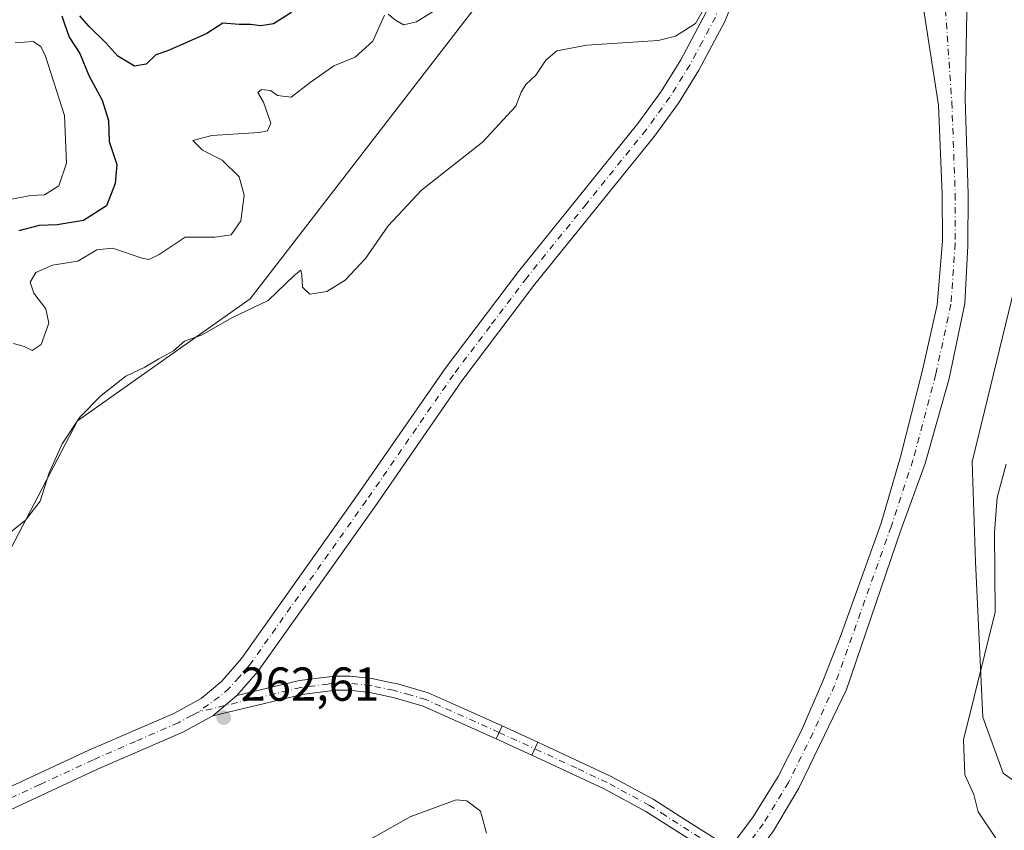
# Model space of a CAD drawing. Units: metres. Extents: x 629361 to 632854, y 4650966 to 4653343.
# Drawn here: x 631057 to 631264, y 4651958 to 4652128 of the extents above; entities that cross this region are included whole.
import ezdxf

# ---------------------------------------------------------------- set-up
doc = ezdxf.new("R2010")
doc.units = ezdxf.units.M
doc.header["$MEASUREMENT"] = 0
doc.linetypes.add('DGN Style 4', pattern=[2.6384748266838614, 1.318413404963828, -0.6592067024819142, 0.001648016756204785, -0.6592067024819142])
for name, color, linetype, lineweight in [('Camino Cxs', 7, 'Continuous', 0), ('Camino eje', 30, 'DGN Style 4', 13), ('Corriente natural Cxs', 4, 'Continuous', 13), ('Corriente natural eje', 4, 'DGN Style 4', 0), ('Cultivos herbáceos CxS', 92, 'Continuous', 0), ('Curva de nivel maestra', 30, 'Continuous', 30), ('Curva de nivel normal', 30, 'Continuous', 0), ('Pastizal CxS', 92, 'Continuous', 0), ('Pista no pavimentada Cxs', 111, 'Continuous', 0), ('Pista no pavimentada eje', 91, 'DGN Style 4', 0), ('Punto de cota en terreno', 7, 'Continuous', 0), ('Rótulo de punto de cota en terreno', 7, 'Continuous', 0), ('Suelo desnudo CxS', 253, 'Continuous', 0)]:
    doc.layers.add(name, color=color, linetype=linetype, lineweight=lineweight)
doc.styles.add('Style-Arial', font='txt')

# ---------------------------------------------------------------- blocks, each defined once
blk = doc.blocks.new('*U8')
at = {"layer": 'Pastizal CxS', "color": 92, "linetype": 'Continuous', "lineweight": 0}
blk.add_polyline3d([(631157.1435000002, 4652136.7345, 268.2841000000044), (631105.3627000004, 4652069.538100001, 266.0048999999999), (631069.0689000003, 4652043.9079, 265.3214000000008), (631054.2339000005, 4652015.4691, 264.7235999999975)], dxfattribs=at)
blk = doc.blocks.new('*U9')
at = {"layer": 'Suelo desnudo CxS', "color": 253, "linetype": 'Continuous', "lineweight": 0}
blk.add_polyline3d([(631271.1256999997, 4651964.476700001, 266.1701999999932), (631263.6527000006, 4651969.8167, 265.9431999999942), (631259.3828999996, 4651981.5645, 265.401199999993), (631257.8207, 4652014.2457, 263.4867999999988), (631257.1355, 4652035.269099999, 263.0595999999932), (631266.7423, 4652074.7839, 263.3405000000057)], dxfattribs=at)
blk = doc.blocks.new('5PATER')
at = {"layer": 'Punto de cota en terreno', "linetype": 'Continuous', "lineweight": 0}
h = blk.add_hatch(color=51, dxfattribs=at)
edge = h.paths.add_edge_path()
edge.add_ellipse((0, 0), major_axis=(-0.1095731443231308, -0.1110710700762829), ratio=0.9994222409660322, start_angle=0, end_angle=360)

msp = doc.modelspace()

# ---------------------------------------------------------------- linework, layer by layer
at = {"layer": 'Camino Cxs', "color": 7, "linetype": 'Continuous', "lineweight": 0, "extrusion": (-0.008264459973977442, -0.007055430759077794, 0.9999409580560956), "elevation": -37774.93830549457, "flags": 128}
msp.add_lwpolyline([(631078.1556900864, 4651831.145070587), (631083.1461089342, 4651835.40517662)], dxfattribs=at)
at = {"layer": 'Camino Cxs', "color": 7, "linetype": 'Continuous', "lineweight": 0, "extrusion": (0.01049863670488945, 0.0234067966000048, 0.9996708960954424), "elevation": 115775.8516017321, "flags": 128}
msp.add_lwpolyline([(1327932.54391384, -4501385.052240019), (1327932.54391384, -4501382.070184981)], dxfattribs=at)
msp.add_lwpolyline([(1327932.54391384, -4501385.052240019), (1327932.54391384, -4501382.070184981)], dxfattribs=at)
at = {"layer": 'Camino Cxs', "color": 7, "linetype": 'Continuous', "lineweight": 0, "extrusion": (-0.02598002046726309, 0.01188152935771883, 0.9995918506053569), "elevation": 39136.714070298, "flags": 128}
msp.add_lwpolyline([(-4493052.725988703, -1360228.582491463), (-4493052.725988703, -1360220.332009387)], dxfattribs=at)
at = {"layer": 'Camino Cxs', "color": 7, "linetype": 'Continuous', "lineweight": 0, "extrusion": (-0.03267751702665472, 0.0149370419652671, 0.9993543238803245), "elevation": 49123.72977173873, "flags": 128}
msp.add_lwpolyline([(-4493307.15273626, -1359045.551748382), (-4493307.15273626, -1359053.759468286)], dxfattribs=at)
at = {"layer": 'Camino Cxs', "color": 7, "linetype": 'Continuous', "lineweight": 0, "extrusion": (0.01923999101913793, 0.04122855221652848, 0.998964478461428), "elevation": 204199.5292917371, "flags": 128}
msp.add_lwpolyline([(1395301.354424113, -4477796.757777628), (1395301.354424113, -4477799.740396361)], dxfattribs=at)
msp.add_lwpolyline([(1395301.354424113, -4477796.757777628), (1395301.354424113, -4477799.740396361)], dxfattribs=at)
at = {"layer": 'Camino Cxs', "color": 7, "linetype": 'Continuous', "lineweight": 0}
msp.add_polyline3d([(631158.3000999996, 4651979.7301, 261.6926999999997), (631157.0800999999, 4651977.0101, 261.7691999999952), (631141.7500999998, 4651983.870100001, 262.1468000000023), (631135.3800999997, 4651985.7301, 262.126099999994), (631130.4901000002, 4651986.7501, 262.1245999999956), (631126.1601, 4651987.2301, 262.2366000000038), (631123.3201000001, 4651987.2401, 262.2859999999928), (631116.2600999996, 4651986.350099999, 262.3328000000038), (631097.5401, 4651981.880100001, 262.4936000000016), (631102.5301000001, 4651986.140100001, 262.5648999999976), (631115.7200999996, 4651989.290100001, 262.4391999999934), (631120.1901000004, 4651989.850099999, 262.4026000000013), (631123.1300999997, 4651990.2301, 262.3984000000055), (631126.3300999999, 4651990.210100001, 262.4024999999965), (631130.9600999998, 4651989.700099999, 262.2295000000013), (631135.1601, 4651988.8201, 262.2627000000066), (631136.1101000002, 4651988.630100001, 262.304999999993), (631142.7901, 4651986.6801, 262.4415000000009), (631149.0500999996, 4651983.870100001, 262.022299999997)], close=True, dxfattribs=at)
for points in [[(631102.5301000001, 4651986.140100001, 262.5648999999976), (631115.7200999996, 4651989.290100001, 262.4391999999934), (631120.1901000004, 4651989.850099999, 262.4026000000013), (631123.1300999997, 4651990.2301, 262.3984000000055), (631126.3300999999, 4651990.210100001, 262.4024999999965), (631130.9600999998, 4651989.700099999, 262.2295000000013), (631135.1601, 4651988.8201, 262.2627000000066), (631136.1101000002, 4651988.630100001, 262.304999999993), (631142.7901, 4651986.6801, 262.4415000000009), (631149.0500999996, 4651983.870100001, 262.022299999997), (631158.3000999996, 4651979.7301, 261.6926999999997)], [(631157.0800999999, 4651977.0101, 261.7691999999952), (631141.7500999998, 4651983.870100001, 262.1468000000023), (631135.3800999997, 4651985.7301, 262.126099999994), (631130.4901000002, 4651986.7501, 262.1245999999956), (631126.1601, 4651987.2301, 262.2366000000038), (631123.3201000001, 4651987.2401, 262.2859999999928), (631116.2600999996, 4651986.350099999, 262.3328000000038), (631097.5401, 4651981.880100001, 262.4936000000016)], [(631205.9501, 4651950.690099999, 261.1382000000012), (631188.5401, 4651961.7301, 262.415399999998), (631179.7500999998, 4651966.5001, 262.405899999998), (631164.5401, 4651973.600099999, 262.0641000000033), (631165.8000999996, 4651976.300100001, 261.9284000000043), (631168.2200999996, 4651975.170100001, 262.101999999999), (631181.1001000004, 4651969.170100001, 262.3904999999941), (631190.0500999996, 4651964.3101, 262.4084000000003), (631196.7100999998, 4651960.090100001, 262.4756999999955), (631207.7001, 4651953.120100001, 261.2930999999954)], [(631165.8000999996, 4651976.300100001, 261.9284000000043), (631168.2200999996, 4651975.170100001, 262.101999999999), (631181.1001000004, 4651969.170100001, 262.3904999999941), (631190.0500999996, 4651964.3101, 262.4084000000003), (631196.7100999998, 4651960.090100001, 262.4756999999955), (631207.7001, 4651953.120100001, 261.2930999999954), (631214.5800999999, 4651947.5001, 261.9421000000002), (631222.6001000004, 4651939.610099999, 262.7706999999937), (631230.0800999999, 4651932.720100001, 263.278999999995), (631235.9801000003, 4651928.190099999, 263.3473999999987), (631239.7901, 4651926.040100001, 263.3151000000071), (631245.6601, 4651924.5801, 263.3586000000068), (631253.4200999998, 4651924.1801, 263.6331000000064), (631257.9600999998, 4651924.7601, 263.712400000004), (631263.9501, 4651926.1601, 263.7364999999991)], [(631264.6501000002, 4651923.2601, 263.7412999999942), (631258.4901000002, 4651921.8201, 263.6796000000031), (631253.5301000001, 4651921.190099999, 263.4983999999968), (631245.2200999996, 4651921.620100001, 263.2924000000057), (631238.6801000005, 4651923.2401, 263.2744999999995), (631234.3300999999, 4651925.700099999, 263.2709000000032), (631228.1601, 4651930.4301, 263.1252999999998), (631220.5401, 4651937.450099999, 262.6851000000024), (631212.5800999999, 4651945.280099999, 261.9707999999956), (631205.9501, 4651950.690099999, 261.1382000000012), (631188.5401, 4651961.7301, 262.415399999998), (631179.7500999998, 4651966.5001, 262.405899999998), (631164.5401, 4651973.600099999, 262.0641000000033)]]:
    msp.add_polyline3d(points, dxfattribs=at)
msp.add_3dface([(631165.8000999996, 4651976.300100001, 261.9284000000043), (631164.5401, 4651973.600099999, 262.0641000000033), (631157.0800999999, 4651977.0101, 261.7691999999952), (631158.3000999996, 4651979.7301, 261.6926999999997)], dxfattribs=at)
at = {"layer": 'Camino eje', "color": 30, "linetype": 'DGN Style 4', "lineweight": 13, "extrusion": (-0.02420719977753352, 0.01106799776503142, 0.9996456926853653), "elevation": 36471.21515658659, "flags": 128}
msp.add_lwpolyline([(-4493179.609450962, -1359878.561438315), (-4493179.609450962, -1359870.333755712)], dxfattribs=at)
at = {"layer": 'Camino eje', "color": 30, "linetype": 'DGN Style 4', "lineweight": 13}
for points in [[(631157.6901000004, 4651978.370100001, 261.7820000000065), (631145.4001000002, 4651983.870100001, 262.1094000000012), (631142.2701000003, 4651985.2751, 262.3059000000067), (631138.9301000005, 4651986.2501, 262.3000999999931), (631135.5075000003, 4651987.227499999, 262.2505999999994), (631132.8251, 4651987.7851, 262.1343000000052), (631130.7251000004, 4651988.225099999, 262.178700000004), (631126.2451, 4651988.720100001, 262.3144999999931), (631124.8251, 4651988.725099999, 262.3279000000039), (631123.2251000004, 4651988.735099999, 262.3429000000033), (631121.7550999997, 4651988.545100001, 262.3525999999983), (631118.2251000004, 4651988.100099999, 262.3883999999962), (631115.9901000002, 4651987.8201, 262.4106000000029), (631094.4080999997, 4651982.666300001, 262.6110999999946)], [(631264.3000999996, 4651924.710100001, 263.741399999999), (631258.2251000004, 4651923.290100001, 263.7538000000059), (631253.4751000004, 4651922.6851, 263.6906000000017), (631245.4401000004, 4651923.100099999, 263.405700000003), (631242.5050999997, 4651923.8301, 263.3181999999942), (631239.2351000002, 4651924.640100001, 263.304099999994), (631237.0601000005, 4651925.870100001, 263.3411000000052), (631235.1551000001, 4651926.9451, 263.337400000004), (631232.0701000001, 4651929.3101, 263.2957000000025), (631229.1201, 4651931.575099999, 263.2272999999986), (631221.5701000001, 4651938.530099999, 262.7274999999936), (631213.5800999999, 4651946.390100001, 261.9351000000024), (631210.2651000004, 4651949.095100001, 261.4404000000068), (631206.8251, 4651951.905099999, 261.2305000000051), (631192.6250999998, 4651960.9101, 262.3894), (631189.2950999998, 4651963.020099999, 262.4119000000064), (631180.4250999996, 4651967.835100001, 262.4011000000028), (631173.9851000002, 4651970.835100001, 262.3050999999978), (631165.1700999998, 4651974.950099999, 262.0010000000038)]]:
    msp.add_polyline3d(points, dxfattribs=at)
at = {"layer": 'Corriente natural Cxs', "color": 4, "linetype": 'Continuous', "lineweight": 13}
for points in [[(631207.1300999997, 4651955.340100001, 261.6811000000016), (631211.0500999996, 4651960.610099999, 261.852899999998), (631216.3201000001, 4651969.110099999, 261.9465000000055), (631221.1700999998, 4651978.620100001, 261.9514999999956), (631225.6901000004, 4651989.140100001, 262.0173999999971), (631229.5701000001, 4651998.9901, 262.127999999997), (631238.0100999996, 4652022.370100001, 262.3552999999956), (631242.0800999999, 4652036.370100001, 262.4385000000038), (631246.6601, 4652054.5701, 262.7831000000006), (631249.7500999998, 4652068.280099999, 262.9621999999945), (631250.8901000004, 4652081.690099999, 262.911300000007), (631250.8101000005, 4652091.550100001, 263.1676000000007), (631250.0301000001, 4652110.3301, 263.2173999999941), (631246.6201, 4652132.540100001, 263.1010999999999)], [(631207.1300999997, 4651955.340100001, 261.6811000000016), (631211.0500999996, 4651960.610099999, 261.852899999998), (631216.3201000001, 4651969.110099999, 261.9465000000055), (631221.1700999998, 4651978.620100001, 261.9514999999956), (631225.6901000004, 4651989.140100001, 262.0173999999971), (631229.5701000001, 4651998.9901, 262.127999999997), (631238.0100999996, 4652022.370100001, 262.3552999999956), (631242.0800999999, 4652036.370100001, 262.4385000000038), (631246.6601, 4652054.5701, 262.7831000000006), (631249.7500999998, 4652068.280099999, 262.9621999999945), (631250.8901000004, 4652081.690099999, 262.911300000007), (631250.8101000005, 4652091.550100001, 263.1676000000007), (631250.0301000001, 4652110.3301, 263.2173999999941), (631246.6201, 4652132.540100001, 263.1010999999999)], [(631256.0301000001, 4652133.5601, 262.966499999995), (631255.6601, 4652111.5701, 262.5050999999949), (631256.2600999996, 4652091.620100001, 262.5142999999953), (631256.2100999998, 4652080.710100001, 262.4281999999948), (631255.5401, 4652068.5801, 262.5335999999952), (631252.3000999996, 4652052.8101, 261.9821999999986), (631247.2500999998, 4652034.950099999, 261.9936000000016), (631242.1401000004, 4652020.9001, 261.8108000000066), (631233.7500999998, 4651996.440099999, 261.7160000000004), (631230.7001, 4651987.380100001, 261.7302000000054), (631226.0701000001, 4651977.790100001, 261.5841999999975), (631220.7100999998, 4651966.640100001, 261.4698000000063), (631215.3601000002, 4651957.710100001, 261.4021000000066), (631211.3800999997, 4651952.210100001, 261.2339000000065)], [(631256.0301000001, 4652133.5601, 262.966499999995), (631255.6601, 4652111.5701, 262.5050999999949), (631256.2600999996, 4652091.620100001, 262.5142999999953), (631256.2100999998, 4652080.710100001, 262.4281999999948), (631255.5401, 4652068.5801, 262.5335999999952), (631252.3000999996, 4652052.8101, 261.9821999999986), (631247.2500999998, 4652034.950099999, 261.9936000000016), (631242.1401000004, 4652020.9001, 261.8108000000066), (631233.7500999998, 4651996.440099999, 261.7160000000004), (631230.7001, 4651987.380100001, 261.7302000000054), (631226.0701000001, 4651977.790100001, 261.5841999999975), (631220.7100999998, 4651966.640100001, 261.4698000000063), (631215.3601000002, 4651957.710100001, 261.4021000000066)]]:
    msp.add_polyline3d(points, dxfattribs=at)
at = {"layer": 'Corriente natural eje', "color": 4, "linetype": 'DGN Style 4', "lineweight": 0}
msp.add_polyline3d([(631253.0959999999, 4652181.857200001, 263.5371000000014), (631252.9301000005, 4652180.860099999, 263.5038000000059), (631251.6801000005, 4652169.050100001, 263.3099999999977), (631250.9700999996, 4652149.200099999, 263.0209000000032), (631251.3201000001, 4652133.050100001, 262.8962999999931), (631252.8400999998, 4652110.950099999, 262.5994000000064), (631253.5401, 4652091.590100001, 262.6057000000001), (631253.5500999996, 4652081.200099999, 262.3592000000062), (631252.6401000004, 4652068.4301, 262.0669000000053), (631249.4801000003, 4652053.690099999, 262.2467999999935), (631244.6700999998, 4652035.6601, 262.1294999999955), (631240.0701000001, 4652021.640100001, 262.0430999999954), (631228.2001, 4651988.2601, 261.601999999999), (631223.6201, 4651978.200099999, 261.6251000000047), (631218.5201000003, 4651967.870100001, 261.5525000000052), (631213.2100999998, 4651959.1601, 261.516300000003), (631209.2494999999, 4651953.779300001, 261.3825999999972)], dxfattribs=at)
at = {"layer": 'Cultivos herbáceos CxS', "color": 92, "linetype": 'Continuous', "lineweight": 0}
for points in [[(631257.2522, 4652183.8968, 263.153999999995), (631256.8601000002, 4652179.770099999, 263.148199999996), (631256.5900999998, 4652168.800100001, 263.0816999999952), (631256.1401000004, 4652149.1501, 263.0795000000071), (631256.0301000001, 4652133.5601, 262.966499999995), (631255.6601, 4652111.5701, 262.5050999999949), (631256.2600999996, 4652091.620100001, 262.5142999999953), (631256.2100999998, 4652080.710100001, 262.4281999999948), (631255.5401, 4652068.5801, 262.5335999999952), (631252.3000999996, 4652052.8101, 261.9821999999986), (631247.2500999998, 4652034.950099999, 261.9936000000016), (631242.1401000004, 4652020.9001, 261.8108000000066), (631233.7500999998, 4651996.440099999, 261.7160000000004), (631230.7001, 4651987.380100001, 261.7302000000054), (631226.0701000001, 4651977.790100001, 261.5841999999975), (631220.7100999998, 4651966.640100001, 261.4698000000063), (631215.3601000002, 4651957.710100001, 261.4021000000066), (631211.3800999997, 4651952.210100001, 261.2339000000065), (631208.6101000002, 4651946.7301, 261.0350000000035), (631208.1067000005, 4651945.4373, 260.7073999999994)], [(631054.2339000005, 4652015.4691, 264.7235999999975), (631069.0689000003, 4652043.9079, 265.3214000000008), (631105.3627000004, 4652069.538100001, 266.0048999999999), (631157.1435000002, 4652136.7345, 268.2841000000044)], [(631157.1435000002, 4652136.7345, 268.2841000000044), (631105.3627000004, 4652069.538100001, 266.0048999999999), (631069.0689000003, 4652043.9079, 265.3214000000008), (631054.2339000005, 4652015.4691, 264.7235999999975)], [(631246.6201, 4652132.540100001, 263.1010999999999), (631250.0301000001, 4652110.3301, 263.2173999999941), (631250.8101000005, 4652091.550100001, 263.1676000000007), (631250.8901000004, 4652081.690099999, 262.911300000007), (631249.7500999998, 4652068.280099999, 262.9621999999945), (631246.6601, 4652054.5701, 262.7831000000006), (631242.0800999999, 4652036.370100001, 262.4385000000038), (631238.0100999996, 4652022.370100001, 262.3552999999956), (631229.5701000001, 4651998.9901, 262.127999999997), (631225.6901000004, 4651989.140100001, 262.0173999999971), (631221.1700999998, 4651978.620100001, 261.9514999999956), (631216.3201000001, 4651969.110099999, 261.9465000000055), (631211.0500999996, 4651960.610099999, 261.852899999998), (631207.1300999997, 4651955.340100001, 261.6811000000016)], [(631246.6201, 4652132.540100001, 263.1010999999999), (631250.0301000001, 4652110.3301, 263.2173999999941), (631250.8101000005, 4652091.550100001, 263.1676000000007), (631250.8901000004, 4652081.690099999, 262.911300000007), (631249.7500999998, 4652068.280099999, 262.9621999999945), (631246.6601, 4652054.5701, 262.7831000000006), (631242.0800999999, 4652036.370100001, 262.4385000000038), (631238.0100999996, 4652022.370100001, 262.3552999999956), (631229.5701000001, 4651998.9901, 262.127999999997), (631225.6901000004, 4651989.140100001, 262.0173999999971), (631221.1700999998, 4651978.620100001, 261.9514999999956), (631216.3201000001, 4651969.110099999, 261.9465000000055), (631211.0500999996, 4651960.610099999, 261.852899999998), (631207.1300999997, 4651955.340100001, 261.6811000000016)], [(631283.8223000001, 4651890.023499999, 264.6343999999954), (631253.9329000004, 4651907.1119, 263.3062000000064), (631234.7191000005, 4651922.063899999, 263.1043000000063), (631216.5719, 4651942.357100001, 261.8310000000056), (631208.1067000005, 4651945.4373, 260.7073999999994), (631208.6101000002, 4651946.7301, 261.0350000000035), (631211.3800999997, 4651952.210100001, 261.2339000000065), (631215.3601000002, 4651957.710100001, 261.4021000000066), (631220.7100999998, 4651966.640100001, 261.4698000000063), (631226.0701000001, 4651977.790100001, 261.5841999999975), (631230.7001, 4651987.380100001, 261.7302000000054), (631233.7500999998, 4651996.440099999, 261.7160000000004), (631242.1401000004, 4652020.9001, 261.8108000000066), (631247.2500999998, 4652034.950099999, 261.9936000000016), (631252.3000999996, 4652052.8101, 261.9821999999986), (631255.5401, 4652068.5801, 262.5335999999952), (631256.2100999998, 4652080.710100001, 262.4281999999948), (631256.2600999996, 4652091.620100001, 262.5142999999953), (631255.6601, 4652111.5701, 262.5050999999949), (631256.0301000001, 4652133.5601, 262.966499999995)], [(631208.1067000005, 4651945.4373, 260.7073999999994), (631216.5719, 4651942.357100001, 261.8310000000056), (631234.7191000005, 4651922.063899999, 263.1043000000063), (631253.9329000004, 4651907.1119, 263.3062000000064), (631283.8223000001, 4651890.023499999, 264.6343999999954), (631292.3620999996, 4651893.227299999, 264.4636000000028), (631319.5301000001, 4651909.0207, 263.942200000005), (631341.7887000004, 4651906.7751, 264.8613000000041), (631350.0050999997, 4651902.837099999, 265.0381000000052), (631356.4099000003, 4651910.312700001, 265.1114999999991), (631344.6678999999, 4651923.128500001, 265.2443000000058), (631310.5087000001, 4651942.3541, 265.4737000000023), (631279.6649000002, 4651962.340299999, 266.8696000000054), (631271.1256999997, 4651964.476700001, 266.1701999999932), (631263.6527000006, 4651969.8167, 265.9431999999942), (631259.3828999996, 4651981.5645, 265.401199999993), (631257.8207, 4652014.2457, 263.4867999999988), (631257.1355, 4652035.269099999, 263.0595999999932), (631266.7423, 4652074.7839, 263.3405000000057), (631293.4291000003, 4652132.454100001, 264.2875000000058)], [(631266.7423, 4652074.7839, 263.3405000000057), (631257.1355, 4652035.269099999, 263.0595999999932), (631257.8207, 4652014.2457, 263.4867999999988), (631259.3828999996, 4651981.5645, 265.401199999993), (631263.6527000006, 4651969.8167, 265.9431999999942), (631271.1256999997, 4651964.476700001, 266.1701999999932)]]:
    msp.add_polyline3d(points, dxfattribs=at)
at = {"layer": 'Curva de nivel maestra', "color": 30, "linetype": 'Continuous', "lineweight": 30, "elevation": 275, "flags": 128}
for points in [[(631065.7400000002, 4652129.110099999), (631066.2800000003, 4652127.630100001), (631067.29, 4652124.5801), (631069.5800000001, 4652121.200099999), (631071.4299999997, 4652116.520099999), (631074.2800000003, 4652111.350099999), (631075.6100000005, 4652107.050100001), (631075.75, 4652102.630100001), (631077.3399999999, 4652097.790100001), (631076.9800000006, 4652093.850099999), (631075.1299999999, 4652089.100099999), (631070.3600000005, 4652086.0101), (631064.7999999998, 4652085.120100001), (631060.9800000006, 4652084.960100001), (631056.7199999997, 4652083.840100001)], [(631114.0300000003, 4652129.770099999), (631110.2400000002, 4652127.4001), (631107.5899999999, 4652127.020099999), (631105.4500000002, 4652127.300100001), (631103.0199999996, 4652127.2401), (631099.6399999997, 4652127.550100001), (631096.2599999999, 4652125.360099999), (631091.7199999997, 4652123.360099999), (631088.0099999999, 4652121.720100001), (631085.5300000003, 4652120.890100001), (631083.4800000006, 4652118.9301), (631081.0700000003, 4652118.5001), (631077.5199999996, 4652120.610099999), (631075.04, 4652123.420100001), (631071.5, 4652126.8201), (631069.54, 4652129.100099999)]]:
    msp.add_lwpolyline(points, dxfattribs=at)
at = {"layer": 'Curva de nivel normal', "color": 30, "linetype": 'Continuous', "lineweight": 0, "flags": 128}
for points, elevation in [([(631201.9400000004, 4652132.770099999), (631198.9400000004, 4652127.470100001), (631194.7599999999, 4652124.780099999), (631191.1399999997, 4652123.9301), (631176.1399999997, 4652122.9301), (631169.7999999998, 4652121.7601), (631167.4699999997, 4652119.7301), (631165.4000000004, 4652116.640100001), (631163.2999999998, 4652114.670100001), (631162.3399999999, 4652113.030099999), (631161.1699999999, 4652110.100099999), (631154.2100000001, 4652102.5101), (631141.3499999996, 4652092.420100001), (631134.3799999999, 4652084.920100001), (631129.5800000001, 4652078.040100001), (631125.3099999997, 4652073.460100001), (631121.4400000004, 4652071.090100001), (631117.9199999999, 4652070.540100001), (631116.3600000005, 4652072.030099999), (631116.2100000001, 4652074.640100001), (631116.0199999996, 4652075.610099999), (631114.5800000001, 4652074.460100001), (631109.1500000004, 4652069.200099999), (631101.6399999997, 4652065.6601), (631095.1200000001, 4652061.940099999), (631091.5800000001, 4652060.6501), (631089.2100000001, 4652058.6501), (631086.1299999999, 4652056.9801), (631083.2300000006, 4652055.1801), (631079.2100000001, 4652053.290100001), (631074.0700000003, 4652049.220100001), (631069.5700000003, 4652044.670100001), (631065.8399999999, 4652039.0801), (631063.1200000001, 4652032.9901), (631061.25, 4652026.9801), (631058.1600000003, 4652022.9901), (631053.1500000004, 4652019.050100001)], 265), ([(631145.4699999997, 4652131.020099999), (631140.3399999999, 4652127.8301), (631137.6200000001, 4652127.1801), (631135.8700000001, 4652128.170100001), (631134.3600000005, 4652129.470100001)], 270), ([(631133.5700000003, 4652129.220100001), (631131.1399999997, 4652123.7301), (631127.4199999999, 4652120.370100001), (631122.9500000002, 4652118.600099999), (631117.9699999997, 4652115.100099999), (631113.9699999997, 4652111.9801), (631111.1200000001, 4652112.350099999), (631109.6200000001, 4652113.360099999), (631107.7300000006, 4652113.610099999), (631106.9699999997, 4652112.970100001), (631108.1399999997, 4652110.9101), (631109.6799999997, 4652106.5001), (631109.0199999996, 4652104.890100001), (631107.2599999999, 4652104.520099999), (631097.29, 4652103.950099999), (631093.2999999998, 4652102.860099999), (631095.3600000005, 4652100.840100001), (631099.4900000002, 4652098.7501), (631103.0499999998, 4652095.2501), (631104.0899999999, 4652091.350099999), (631103.4100000003, 4652085.960100001), (631101.3700000001, 4652083.040100001), (631097.9100000003, 4652082.5601), (631091.6699999999, 4652082.540100001), (631086.2000000002, 4652078.860099999), (631084.0499999998, 4652077.850099999), (631082.6600000003, 4652078.100099999), (631076.4000000004, 4652080.2301), (631073.1100000005, 4652079.9001), (631069.1299999999, 4652077.5001), (631063.8200000003, 4652076.670100001), (631060.2999999998, 4652075.0801), (631059.1399999997, 4652073.100099999), (631059.8899999997, 4652070.770099999), (631062.4199999999, 4652067.4301), (631063.0700000003, 4652064.4301), (631061.4199999999, 4652059.9801), (631059.5599999997, 4652058.7301), (631057.8700000001, 4652059.5701), (631055.5800000001, 4652060.140100001)], 270), ([(631055.9500000002, 4652123.380100001), (631059.7199999997, 4652123.6801), (631061.3399999999, 4652122.6601), (631062.3099999997, 4652120.610099999), (631066.3200000003, 4652108.110099999), (631066.75, 4652098.0701), (631065.1200000001, 4652093.3101), (631062.0999999996, 4652091.460100001), (631059.1699999999, 4652091.280099999), (631055.29, 4652090.5601)], 280), ([(631269.5, 4651950.140100001), (631262.2100000001, 4651955.920100001), (631258.3499999996, 4651961.700099999), (631257.4299999997, 4651965.290100001), (631255.5800000001, 4651969.470100001), (631255.3200000003, 4651976.850099999), (631261.9400000004, 4652003.6601), (631261.79, 4652020.390100001), (631262.3300000001, 4652027.7601), (631264.2800000003, 4652034.780099999)], 265), ([(631155.0199999996, 4651957.170100001), (631153.75, 4651961.780099999), (631150.8899999997, 4651963.9801), (631148.6500000004, 4651964.190099999), (631139.1399999997, 4651960.710100001), (631127.8099999997, 4651954.300100001)], 260)]:
    msp.add_lwpolyline(points, dxfattribs=dict(at, elevation=elevation))
at = {"layer": 'Pastizal CxS', "color": 92, "linetype": 'Continuous', "lineweight": 0}
msp.add_polyline3d([(631157.1435000002, 4652136.7345, 268.2841000000044), (631105.3627000004, 4652069.538100001, 266.0048999999999), (631069.0689000003, 4652043.9079, 265.3214000000008), (631054.2339000005, 4652015.4691, 264.7235999999975)], dxfattribs=at)
at = {"layer": 'Pista no pavimentada Cxs', "color": 111, "linetype": 'Continuous', "lineweight": 0, "extrusion": (-0.008264459973977442, -0.007055430759077794, 0.9999409580560956), "elevation": -37774.93830549457, "flags": 128}
msp.add_lwpolyline([(631078.1556900864, 4651831.145070587), (631083.1461089342, 4651835.40517662)], dxfattribs=at)
at = {"layer": 'Pista no pavimentada Cxs', "color": 111, "linetype": 'Continuous', "lineweight": 0}
for points in [[(631258.0410000002, 4652216.8358, 263.4360000000015), (631257.2100999998, 4652215.770099999, 263.4891000000061), (631253.6601, 4652212.5101, 263.9910999999993), (631248.0301000001, 4652206.690099999, 264.6434000000008), (631242.4600999998, 4652199.3101, 264.7492999999959), (631236.4200999998, 4652189.690099999, 264.9698999999964), (631217.8000999996, 4652158.290100001, 265.0426000000007), (631214.8501000004, 4652152.270099999, 264.8512000000046), (631205.1401000004, 4652127.9001, 264.6248999999953), (631199.6700999998, 4652117.6501, 264.4170000000013), (631195.3601000002, 4652110.7501, 264.5555000000023), (631190.3101000005, 4652103.770099999, 264.4277000000002), (631165.2100999998, 4652072.6501, 263.5577999999951), (631149.8601000002, 4652052.3201, 263.2670000000071), (631131.5301000001, 4652025.8301, 262.9483000000037), (631106.9700999996, 4651991.1801, 262.5684999999939), (631102.5301000001, 4651986.140100001, 262.5648999999976)], [(631048.9901000002, 4651964.1801, 261.6839000000036), (631071.4600999998, 4651974.610099999, 262.0653000000021), (631089.3000999996, 4651982.370100001, 262.6628999999957), (631095.0500999996, 4651985.5101, 262.8153000000021), (631099.3701, 4651989.170100001, 262.8420999999944), (631103.5301000001, 4651993.9001, 262.8084999999992), (631127.9401000004, 4652028.340100001, 263.151199999993), (631146.3101000005, 4652054.890100001, 263.3705999999947), (631161.7600999996, 4652075.340100001, 263.7685000000056), (631186.8300999999, 4652106.4301, 264.3758999999991), (631191.7301000003, 4652113.200099999, 264.5757000000012), (631195.8800999997, 4652119.840100001, 264.741200000004), (631201.1601, 4652129.7501, 264.9584000000032), (631203.5800999999, 4652135.8301, 265.0586999999941), (631210.8400999998, 4652154.040100001, 265.1487999999954), (631213.9501, 4652160.380100001, 265.2504000000045), (631232.6801000005, 4652191.9801, 265.2335000000021), (631238.8501000004, 4652201.800100001, 264.888300000006), (631240.3601000002, 4652203.800100001, 264.8127999999998)], [(631214.8501000004, 4652152.270099999, 264.8512000000046), (631205.1401000004, 4652127.9001, 264.6248999999953), (631199.6700999998, 4652117.6501, 264.4170000000013), (631195.3601000002, 4652110.7501, 264.5555000000023), (631190.3101000005, 4652103.770099999, 264.4277000000002), (631165.2100999998, 4652072.6501, 263.5577999999951), (631149.8601000002, 4652052.3201, 263.2670000000071), (631131.5301000001, 4652025.8301, 262.9483000000037), (631106.9700999996, 4651991.1801, 262.5684999999939), (631102.5301000001, 4651986.140100001, 262.5648999999976), (631097.5401, 4651981.880100001, 262.4936000000016), (631091.2200999996, 4651978.440099999, 262.3785999999964), (631073.2600999996, 4651970.620100001, 262.0479999999953), (631050.8601000002, 4651960.2301, 261.6956000000064)], [(631048.9901000002, 4651964.1801, 261.6839000000036), (631071.4600999998, 4651974.610099999, 262.0653000000021), (631089.3000999996, 4651982.370100001, 262.6628999999957), (631095.0500999996, 4651985.5101, 262.8153000000021), (631099.3701, 4651989.170100001, 262.8420999999944), (631103.5301000001, 4651993.9001, 262.8084999999992), (631127.9401000004, 4652028.340100001, 263.151199999993), (631146.3101000005, 4652054.890100001, 263.3705999999947), (631161.7600999996, 4652075.340100001, 263.7685000000056), (631186.8300999999, 4652106.4301, 264.3758999999991), (631191.7301000003, 4652113.200099999, 264.5757000000012), (631195.8800999997, 4652119.840100001, 264.741200000004), (631201.1601, 4652129.7501, 264.9584000000032)], [(631097.5401, 4651981.880100001, 262.4936000000016), (631091.2200999996, 4651978.440099999, 262.3785999999964), (631073.2600999996, 4651970.620100001, 262.0479999999953), (631050.8601000002, 4651960.2301, 261.6956000000064), (631038.1300999997, 4651954.090100001, 261.671199999997), (631022.1300999997, 4651945.300100001, 261.3850999999996), (631000.1601, 4651935.370100001, 261.6741000000038), (630983.3901000004, 4651929.210100001, 261.8635000000068), (630976.7200999996, 4651926.270099999, 261.8877999999968), (630970.6501000002, 4651922.520099999, 261.946100000001), (630963.9901000002, 4651916.190099999, 261.9501000000019), (630955.1700999998, 4651907.420100001, 262.0427999999956), (630950.0701000001, 4651903.700099999, 261.8935000000056), (630940.7500999998, 4651898.290100001, 261.5463000000018), (630918.3501000004, 4651888.280099999, 260.9272000000055), (630906.8800999997, 4651883.610099999, 260.6802000000025), (630900.0100999996, 4651880.1501, 260.5157999999938), (630894.1901000004, 4651876.600099999, 260.385500000004), (630889.5201000003, 4651872.8101, 260.3188999999985), (630886.8240999999, 4651869.985099999, 260.2673999999971)]]:
    msp.add_polyline3d(points, dxfattribs=at)
at = {"layer": 'Pista no pavimentada eje', "color": 91, "linetype": 'DGN Style 4', "lineweight": 0}
for points in [[(631243.0405000001, 4652203.709100001, 264.7165999999997), (631241.4101, 4652201.5551, 264.7620000000024), (631240.6551000001, 4652200.5551, 264.8151999999973), (631234.5500999996, 4652190.835100001, 265.1153999999952), (631225.2401000002, 4652175.1351, 265.2774999999965), (631215.8750999998, 4652159.335100001, 265.1624000000011), (631212.8450999996, 4652153.155099999, 265.0481), (631209.2150999998, 4652144.050100001, 264.9556000000011), (631203.1501000002, 4652128.825099999, 264.7828000000009), (631200.4151, 4652123.700099999, 264.7108000000007), (631197.7751000002, 4652118.745100001, 264.5622000000003), (631193.5450999998, 4652111.975099999, 264.5010000000038), (631188.5701000001, 4652105.100099999, 264.3399000000064), (631176.0201000003, 4652089.540100001, 263.8733000000066), (631163.4851000002, 4652073.995100001, 263.6373000000021), (631155.8101000005, 4652063.8301, 263.4703000000009), (631148.0850999998, 4652053.6051, 263.2973000000056), (631129.7351000002, 4652027.085100001, 263.0338000000047), (631105.2500999998, 4651992.540100001, 262.6998000000021), (631103.0301000001, 4651990.020099999, 262.7093000000023), (631100.9501, 4651987.655099999, 262.6875), (631098.7901, 4651985.825099999, 262.7103999999963), (631094.4080999997, 4651982.666300001, 262.6110999999946)], [(631094.4080999997, 4651982.666300001, 262.6110999999946), (631093.1350999996, 4651981.975099999, 262.5918999999994), (631090.2600999996, 4651980.405099999, 262.5185000000056), (631081.2801000001, 4651976.495100001, 262.3114999999962), (631072.3601000002, 4651972.6151, 262.0970999999991), (631061.1250999998, 4651967.4001, 261.9141999999993), (631049.9250999996, 4651962.2051, 261.7875000000058)]]:
    msp.add_polyline3d(points, dxfattribs=at)
at = {"layer": 'Suelo desnudo CxS', "color": 253, "linetype": 'Continuous', "lineweight": 0}
for points in [[(631257.2522, 4652183.8968, 263.153999999995), (631256.8601000002, 4652179.770099999, 263.148199999996), (631256.5900999998, 4652168.800100001, 263.0816999999952), (631256.1401000004, 4652149.1501, 263.0795000000071), (631256.0301000001, 4652133.5601, 262.966499999995), (631255.6601, 4652111.5701, 262.5050999999949), (631256.2600999996, 4652091.620100001, 262.5142999999953), (631256.2100999998, 4652080.710100001, 262.4281999999948), (631255.5401, 4652068.5801, 262.5335999999952), (631252.3000999996, 4652052.8101, 261.9821999999986), (631247.2500999998, 4652034.950099999, 261.9936000000016), (631242.1401000004, 4652020.9001, 261.8108000000066), (631233.7500999998, 4651996.440099999, 261.7160000000004), (631230.7001, 4651987.380100001, 261.7302000000054), (631226.0701000001, 4651977.790100001, 261.5841999999975), (631220.7100999998, 4651966.640100001, 261.4698000000063), (631215.3601000002, 4651957.710100001, 261.4021000000066), (631211.3800999997, 4651952.210100001, 261.2339000000065), (631208.6101000002, 4651946.7301, 261.0350000000035), (631208.1067000005, 4651945.4373, 260.7073999999994)], [(631207.1300999997, 4651955.340100001, 261.6811000000016), (631211.0500999996, 4651960.610099999, 261.852899999998), (631216.3201000001, 4651969.110099999, 261.9465000000055), (631221.1700999998, 4651978.620100001, 261.9514999999956), (631225.6901000004, 4651989.140100001, 262.0173999999971), (631229.5701000001, 4651998.9901, 262.127999999997), (631238.0100999996, 4652022.370100001, 262.3552999999956), (631242.0800999999, 4652036.370100001, 262.4385000000038), (631246.6601, 4652054.5701, 262.7831000000006), (631249.7500999998, 4652068.280099999, 262.9621999999945), (631250.8901000004, 4652081.690099999, 262.911300000007), (631250.8101000005, 4652091.550100001, 263.1676000000007), (631250.0301000001, 4652110.3301, 263.2173999999941), (631246.6201, 4652132.540100001, 263.1010999999999)], [(631246.6201, 4652132.540100001, 263.1010999999999), (631250.0301000001, 4652110.3301, 263.2173999999941), (631250.8101000005, 4652091.550100001, 263.1676000000007), (631250.8901000004, 4652081.690099999, 262.911300000007), (631249.7500999998, 4652068.280099999, 262.9621999999945), (631246.6601, 4652054.5701, 262.7831000000006), (631242.0800999999, 4652036.370100001, 262.4385000000038), (631238.0100999996, 4652022.370100001, 262.3552999999956), (631229.5701000001, 4651998.9901, 262.127999999997), (631225.6901000004, 4651989.140100001, 262.0173999999971), (631221.1700999998, 4651978.620100001, 261.9514999999956), (631216.3201000001, 4651969.110099999, 261.9465000000055), (631211.0500999996, 4651960.610099999, 261.852899999998), (631207.1300999997, 4651955.340100001, 261.6811000000016)], [(631208.1067000005, 4651945.4373, 260.7073999999994), (631216.5719, 4651942.357100001, 261.8310000000056), (631234.7191000005, 4651922.063899999, 263.1043000000063), (631253.9329000004, 4651907.1119, 263.3062000000064), (631283.8223000001, 4651890.023499999, 264.6343999999954), (631292.3620999996, 4651893.227299999, 264.4636000000028), (631319.5301000001, 4651909.0207, 263.942200000005), (631341.7887000004, 4651906.7751, 264.8613000000041), (631350.0050999997, 4651902.837099999, 265.0381000000052), (631356.4099000003, 4651910.312700001, 265.1114999999991), (631344.6678999999, 4651923.128500001, 265.2443000000058), (631310.5087000001, 4651942.3541, 265.4737000000023), (631279.6649000002, 4651962.340299999, 266.8696000000054), (631271.1256999997, 4651964.476700001, 266.1701999999932), (631263.6527000006, 4651969.8167, 265.9431999999942), (631259.3828999996, 4651981.5645, 265.401199999993), (631257.8207, 4652014.2457, 263.4867999999988), (631257.1355, 4652035.269099999, 263.0595999999932), (631266.7423, 4652074.7839, 263.3405000000057), (631293.4291000003, 4652132.454100001, 264.2875000000058)], [(631256.0301000001, 4652133.5601, 262.966499999995), (631255.6601, 4652111.5701, 262.5050999999949), (631256.2600999996, 4652091.620100001, 262.5142999999953), (631256.2100999998, 4652080.710100001, 262.4281999999948), (631255.5401, 4652068.5801, 262.5335999999952), (631252.3000999996, 4652052.8101, 261.9821999999986), (631247.2500999998, 4652034.950099999, 261.9936000000016), (631242.1401000004, 4652020.9001, 261.8108000000066), (631233.7500999998, 4651996.440099999, 261.7160000000004), (631230.7001, 4651987.380100001, 261.7302000000054), (631226.0701000001, 4651977.790100001, 261.5841999999975), (631220.7100999998, 4651966.640100001, 261.4698000000063), (631215.3601000002, 4651957.710100001, 261.4021000000066)]]:
    msp.add_polyline3d(points, dxfattribs=at)

# ---------------------------------------------------------------- block references
at = {"layer": 'Pastizal CxS', "color": 92, "linetype": 'Continuous', "lineweight": 0}
msp.add_blockref('*U8', (0, 0), dxfattribs=at)
at = {"layer": 'Punto de cota en terreno', "color": 7, "linetype": 'Continuous', "lineweight": 0, "xscale": 10, "yscale": 10, "zscale": 10}
msp.add_blockref('5PATER', (631099.7999999998, 4651981.51, 262.6100000000006), dxfattribs=at)
at = {"layer": 'Suelo desnudo CxS', "color": 253, "linetype": 'Continuous', "lineweight": 0}
msp.add_blockref('*U9', (0, 0), dxfattribs=at)

# ---------------------------------------------------------------- texts
at = {"layer": 'Rótulo de punto de cota en terreno', "color": 7, "linetype": 'Continuous', "lineweight": 0, "style": 'Style-Arial'}
msp.add_text('262,61', height=7.000000000000002, dxfattribs=at).set_placement((631103.3278000001, 4651985.037799999))

doc.saveas('drawing.dxf')
